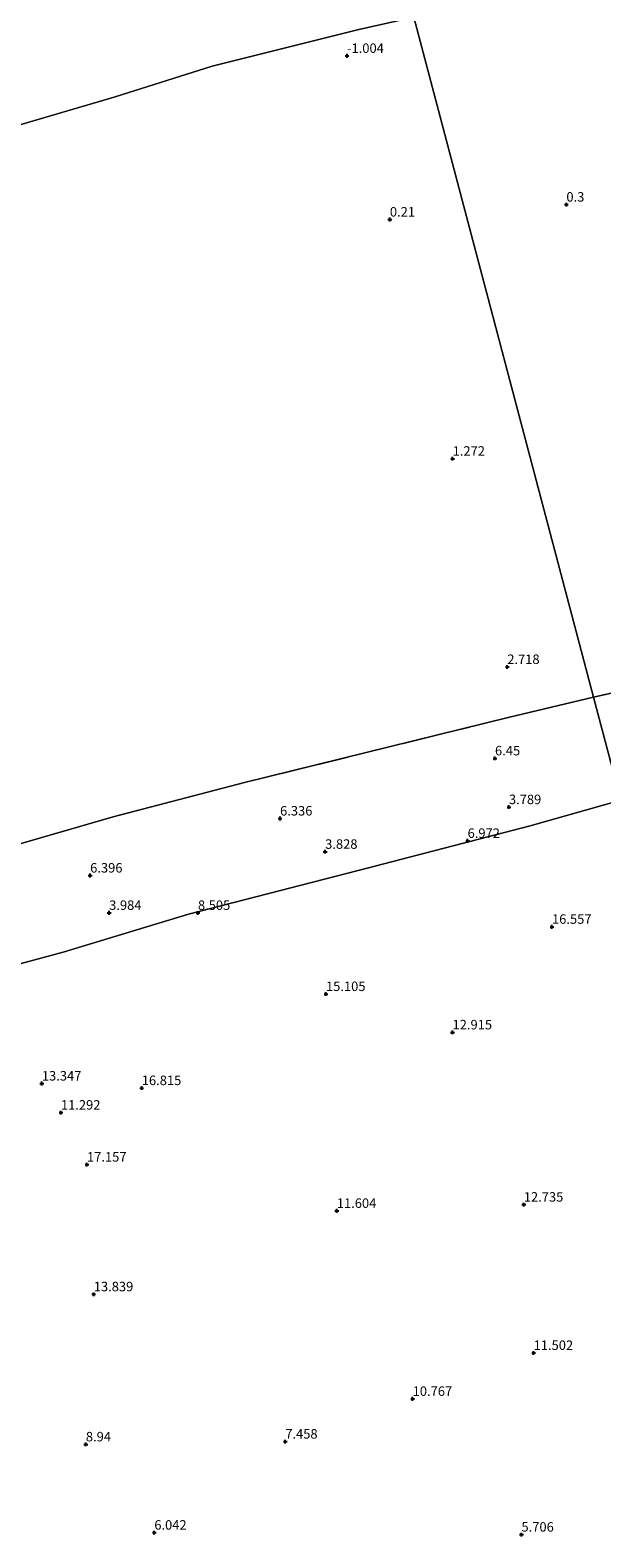
# Model space of a CAD drawing. Units: metres. Extents: x 39992 to 50000, y 412499 to 418750.
# Drawn here: x 43024 to 43175, y 418074 to 418471 of the extents above; entities that cross this region are included whole.
import ezdxf
from ezdxf.enums import TextEntityAlignment as Align

# ---------------------------------------------------------------- set-up
doc = ezdxf.new("R2010")
doc.units = ezdxf.units.M
doc.linetypes.add('IE-TERREINAFSCHEIDING', pattern=[10, 8, -2])
doc.layers.get('0').update_dxf_attribs({"lineweight": 25})
for name, color, linetype, lineweight in [('B-ME-GR-BOMENSTRUIKEN-GV-B6', 93, 'Continuous', 18), ('B-ME-IE-GRONDWERKLIJN-GROND_NIETINGERICHT-GV-B6', 253, 'Continuous', 18), ('B-ME-IE-HULPGEOMETRIE-L-B1', 53, 'Continuous', 18), ('B-ME-IE-TERREINAFSCHEIDING-RASTERHEKWERK-L-B1', 8, 'IE-TERREINAFSCHEIDING', 18), ('B-ME-OB-WATERLIJN-L-B1', 133, 'OB-WATERLIJN', 18), ('B-ME-OG-WATER-GV-B6', 153, 'Continuous', 18)]:
    doc.layers.add(name, color=color, linetype=linetype, lineweight=lineweight)
doc.layers.add('B-ME-GW-HOOGTEPUNT-S-B1', color=10, linetype='Continuous')
doc.styles.add('NLCS-ISO', font='NLCS-ISO.TTF')
doc.linetypes.add('OB-WATERLIJN', pattern='A,10,[32,NLCS.SHX,S=2,R=0,X=0,Y=0],-12', length=22)

# ---------------------------------------------------------------- blocks, each defined once
blk = doc.blocks.new('hoogtepunt')
for p, q in [((-0.5, 0), (0.5, 0)), ((0, 0.5), (0, -0.5))]:
    blk.add_line(p, q)

msp = doc.modelspace()

# ---------------------------------------------------------------- linework, layer by layer
at = {"layer": 'B-ME-GR-BOMENSTRUIKEN-GV-B6'}
msp.add_polyline3d([(43000.575, 418219.23, 8.22), (43032.83, 418227.955, 8.151), (43065.853, 418237.918, 7.797), (43110.587, 418249.414, 7.101), (43155.859, 418261.172, 6.867), (43179.745, 418267.98, 6.813)], dxfattribs=at)
at = {"layer": 'B-ME-IE-GRONDWERKLIJN-GROND_NIETINGERICHT-GV-B6'}
for points in [[(43207.72, 418303.018, 3.39), (43172.574, 418295.082, 3.373), (43125.202, 418474.118, -1.246), (43153.721, 418481.257, -1.251), (43182.077, 418486.678, -1.248)], [(43125.202, 418474.118, -1.246), (43172.574, 418295.082, 3.373), (43150.034, 418289.72, 3.406), (43112.682, 418280.474, 3.391), (43080.616, 418272.586, 3.28), (43046.04, 418263.593, 3.298), (43017.256, 418255.22, 3.283), (42986.058, 418245.55, 3.277), (42960.942, 418237.601, 3.334), (42932.63, 418228.676, 3.502), (42910.169, 418221.343, 3.427), (42907.383, 418220.305, 3.28), (42906.229, 418223.696, 3.217), (42905.595, 418225.707, 3.19), (42902.868, 418234.867, 2.71), (42882.642, 418228.69, 2.536), (42884.491, 418222.708, 2.746), (42887.139, 418214.196, 3.421)], [(43012.423, 418443.082, -1.243), (43046.527, 418453.079, -1.243), (43072.088, 418461.159, -1.291), (43110.389, 418470.727, -1.246)], [(43179.745, 418267.98, 6.813), (43172.574, 418295.082, 3.373), (43207.72, 418303.018, 3.39)], [(43017.256, 418255.22, 3.283), (43046.04, 418263.593, 3.298), (43080.616, 418272.586, 3.28), (43112.682, 418280.474, 3.391), (43150.034, 418289.72, 3.406), (43172.574, 418295.082, 3.373), (43179.745, 418267.98, 6.813), (43155.859, 418261.172, 6.867), (43110.587, 418249.414, 7.101), (43065.853, 418237.918, 7.797), (43032.83, 418227.955, 8.151), (43000.575, 418219.23, 8.22)]]:
    msp.add_polyline3d(points, dxfattribs=at)
at = {"layer": 'B-ME-IE-HULPGEOMETRIE-L-B1'}
msp.add_polyline3d([(43303.092, 417801.803, 4.303), (43275.363, 417906.6, 4.168), (43274.254, 417910.791, 4.138), (43268.168, 417933.802, 4.212), (43270.019, 417934.314, 4.212), (43267.901, 417940.96, 4.212), (43266.384, 417940.521, 4.212), (43249.967, 418002.583, 4.048), (43244.605, 418022.848, 4.007), (43241.354, 418035.136, 3.976), (43240.167, 418039.621, 4.018), (43233.296, 418065.59, 4.848), (43179.745, 418267.98, 6.813), (43172.574, 418295.082, 3.373), (43125.202, 418474.118, -1.246), (43101.412, 418564.031, -1.024)], dxfattribs=at)
at = {"layer": 'B-ME-IE-TERREINAFSCHEIDING-RASTERHEKWERK-L-B1'}
for points in [[(43172.574, 418295.082, 3.373), (43207.72, 418303.018, 3.39), (43230.781, 418307.915, 3.411), (43253.996, 418312.66, 3.417), (43276.993, 418316.854, 3.348), (43297.621, 418320.053, 3.366), (43321.2, 418323.233, 3.336), (43341.79, 418325.909, 3.333), (43373.695, 418330.353, 3.609), (43403.486, 418333.79, 3.687), (43421.108, 418335.766, 3.924), (43441.959, 418337.814, 3.825), (43465.278, 418340.07, 3.888), (43482.887, 418341.433, 3.948), (43500.819, 418341.699, 3.936), (43518.743, 418341.203, 3.99), (43533.767, 418340.621, 4.107), (43536.437, 418323.477, 6.885), (43537.49, 418317.579, 7.584), (43537.768, 418314.71, 7.737), (43538.343, 418311.765, 7.59)], [(42907.383, 418220.305, 3.28), (42910.169, 418221.343, 3.427), (42932.63, 418228.676, 3.502), (42960.942, 418237.601, 3.334), (42986.058, 418245.55, 3.277), (43017.256, 418255.22, 3.283), (43046.04, 418263.593, 3.298), (43080.616, 418272.586, 3.28), (43112.682, 418280.474, 3.391), (43150.034, 418289.72, 3.406), (43172.574, 418295.082, 3.373)]]:
    msp.add_polyline3d(points, dxfattribs=at)
at = {"layer": 'B-ME-OB-WATERLIJN-L-B1'}
msp.add_polyline3d([(42778.087, 418370.053, -1.382), (42813.537, 418381.342, -1.309), (42840.477, 418390.337, -1.315), (42876.09, 418402.279, -1.315), (42910.64, 418412.762, -1.258), (42944.585, 418423.046, -1.252), (42976.9, 418432.189, -1.243), (43012.423, 418443.082, -1.243), (43046.527, 418453.079, -1.243), (43072.088, 418461.159, -1.291), (43110.389, 418470.727, -1.246), (43125.202, 418474.118, -1.246)], dxfattribs=at)
at = {"layer": 'B-ME-OG-WATER-GV-B6'}
msp.add_polyline3d([(43125.202, 418474.118, -1.246), (43110.389, 418470.727, -1.246), (43072.088, 418461.159, -1.291), (43046.527, 418453.079, -1.243), (43012.423, 418443.082, -1.243), (42976.9, 418432.189, -1.243), (42944.585, 418423.046, -1.252), (42910.64, 418412.762, -1.258), (42876.09, 418402.279, -1.315), (42840.477, 418390.337, -1.315), (42813.537, 418381.342, -1.309), (42778.087, 418370.053, -1.382), (42752.465, 418466.154, -1.025), (43101.412, 418564.031, -1.024), (43125.202, 418474.118, -1.246)], dxfattribs=at)

# ---------------------------------------------------------------- block references
at = {"layer": 'B-ME-GW-HOOGTEPUNT-S-B1', "rotation": 90}
for p in [(43107.621, 418463.89, -1.004), (43107.621, 418463.89, -1.004), (43165.396, 418424.746, 0.3), (43165.396, 418424.746, 0.3), (43118.912, 418420.817, 0.21), (43118.912, 418420.817, 0.21), (43135.434, 418357.848, 1.272), (43135.434, 418357.848, 1.272), (43149.825, 418303.006, 2.718), (43149.825, 418303.006, 2.718), (43146.593, 418278.952, 6.45), (43146.593, 418278.952, 6.45), (43150.261, 418266.115, 3.789), (43150.261, 418266.115, 3.789), (43089.992, 418263.115, 6.336), (43089.992, 418263.115, 6.336), (43139.378, 418257.221, 6.972), (43139.378, 418257.221, 6.972), (43101.868, 418254.355, 3.828), (43101.868, 418254.355, 3.828), (43039.973, 418248.098, 6.396), (43039.973, 418248.098, 6.396), (43044.973, 418238.271, 3.984), (43044.973, 418238.271, 3.984), (43068.361, 418238.252, 8.505), (43068.361, 418238.252, 8.505), (43161.603, 418234.607, 16.557), (43161.603, 418234.607, 16.557), (43102.079, 418216.907, 15.105), (43102.079, 418216.907, 15.105), (43135.413, 418206.806, 12.915), (43135.413, 418206.806, 12.915), (43027.259, 418193.337, 13.347), (43027.259, 418193.337, 13.347), (43053.564, 418192.145, 16.815), (43053.564, 418192.145, 16.815), (43032.274, 418185.68, 11.292), (43032.274, 418185.68, 11.292), (43039.143, 418171.997, 17.157), (43039.143, 418171.997, 17.157), (43154.179, 418161.454, 12.735), (43154.179, 418161.454, 12.735), (43104.927, 418159.812, 11.604), (43104.927, 418159.812, 11.604), (43040.923, 418137.861, 13.839), (43040.923, 418137.861, 13.839), (43156.764, 418122.416, 11.502), (43156.764, 418122.416, 11.502), (43124.905, 418110.318, 10.767), (43124.905, 418110.318, 10.767), (43038.843, 418098.342, 8.94), (43038.843, 418098.342, 8.94), (43091.359, 418099.071, 7.458), (43091.359, 418099.071, 7.458), (43056.867, 418075.1, 6.042), (43056.867, 418075.1, 6.042), (43153.562, 418074.576, 5.706), (43153.562, 418074.576, 5.706)]:
    msp.add_blockref('hoogtepunt', p, dxfattribs=at)

# ---------------------------------------------------------------- texts
at = {"layer": 'B-ME-GW-HOOGTEPUNT-S-B1', "ltscale": 0.2, "style": 'NLCS-ISO'}
for s, p in [('-1.004', (43107.621, 418463.89, -1.004)), ('-1.004', (43107.621, 418463.89, -1.004)), ('0.3', (43165.396, 418424.746, 0.3)), ('0.3', (43165.396, 418424.746, 0.3)), ('0.21', (43118.912, 418420.817, 0.21)), ('0.21', (43118.912, 418420.817, 0.21)), ('1.272', (43135.434, 418357.848, 1.272)), ('1.272', (43135.434, 418357.848, 1.272)), ('2.718', (43149.825, 418303.006, 2.718)), ('2.718', (43149.825, 418303.006, 2.718)), ('6.45', (43146.593, 418278.952, 6.45)), ('6.45', (43146.593, 418278.952, 6.45)), ('3.789', (43150.261, 418266.115, 3.789)), ('3.789', (43150.261, 418266.115, 3.789)), ('6.336', (43089.992, 418263.115, 6.336)), ('6.336', (43089.992, 418263.115, 6.336)), ('3.828', (43101.868, 418254.355, 3.828)), ('3.828', (43101.868, 418254.355, 3.828)), ('6.972', (43139.378, 418257.221, 6.972)), ('6.972', (43139.378, 418257.221, 6.972)), ('6.396', (43039.973, 418248.098, 6.396)), ('6.396', (43039.973, 418248.098, 6.396)), ('3.984', (43044.973, 418238.271, 3.984)), ('3.984', (43044.973, 418238.271, 3.984)), ('8.505', (43068.361, 418238.252, 8.505)), ('8.505', (43068.361, 418238.252, 8.505)), ('16.557', (43161.603, 418234.607, 16.557)), ('16.557', (43161.603, 418234.607, 16.557)), ('15.105', (43102.079, 418216.907, 15.105)), ('15.105', (43102.079, 418216.907, 15.105)), ('12.915', (43135.413, 418206.806, 12.915)), ('12.915', (43135.413, 418206.806, 12.915)), ('13.347', (43027.259, 418193.337, 13.347)), ('13.347', (43027.259, 418193.337, 13.347)), ('16.815', (43053.564, 418192.145, 16.815)), ('16.815', (43053.564, 418192.145, 16.815)), ('11.292', (43032.274, 418185.68, 11.292)), ('11.292', (43032.274, 418185.68, 11.292)), ('17.157', (43039.143, 418171.997, 17.157)), ('17.157', (43039.143, 418171.997, 17.157)), ('11.604', (43104.927, 418159.812, 11.604)), ('11.604', (43104.927, 418159.812, 11.604)), ('12.735', (43154.179, 418161.454, 12.735)), ('12.735', (43154.179, 418161.454, 12.735)), ('13.839', (43040.923, 418137.861, 13.839)), ('13.839', (43040.923, 418137.861, 13.839)), ('11.502', (43156.764, 418122.416, 11.502)), ('11.502', (43156.764, 418122.416, 11.502)), ('10.767', (43124.905, 418110.318, 10.767)), ('10.767', (43124.905, 418110.318, 10.767)), ('7.458', (43091.359, 418099.071, 7.458)), ('7.458', (43091.359, 418099.071, 7.458)), ('8.94', (43038.843, 418098.342, 8.94)), ('8.94', (43038.843, 418098.342, 8.94)), ('6.042', (43056.867, 418075.1, 6.042)), ('6.042', (43056.867, 418075.1, 6.042)), ('5.706', (43153.562, 418074.576, 5.706)), ('5.706', (43153.562, 418074.576, 5.706))]:
    msp.add_text(s, height=2.5, dxfattribs=at).set_placement(p, align=Align.BOTTOM_LEFT)

doc.saveas('drawing.dxf')
